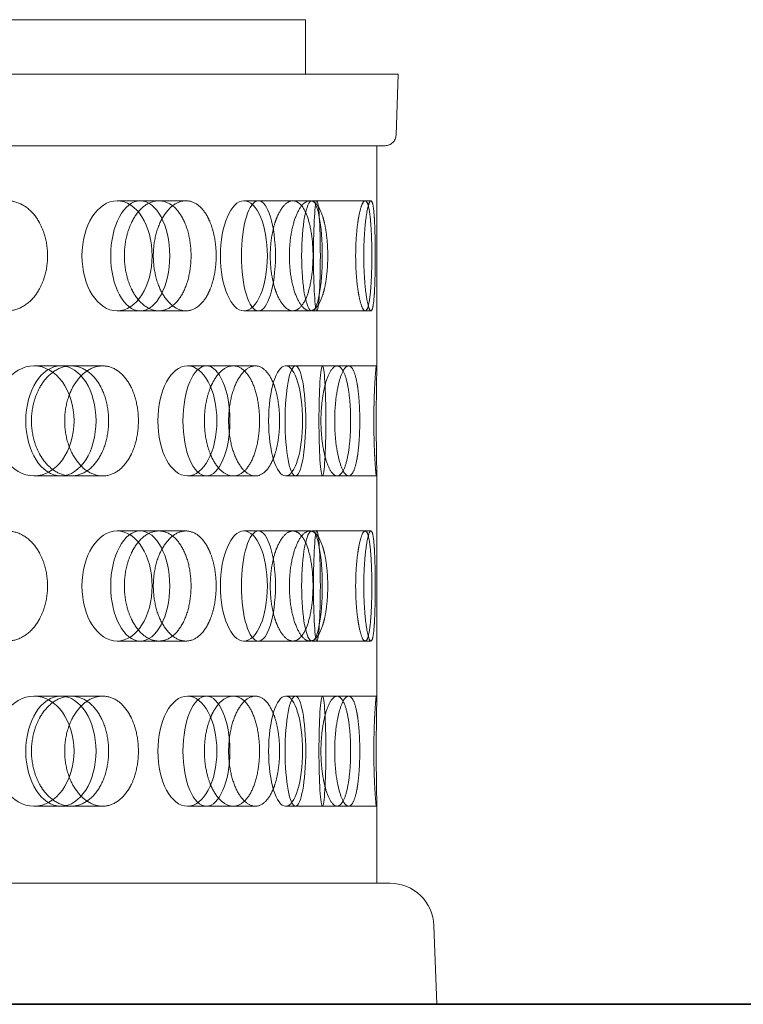
# Model space of a CAD drawing. Units: millimetres. Extents: x 5196 to 9794, y 11535 to 14892.
# Drawn here: x 6965 to 7031, y 12604 to 12693 of the extents above; entities that cross this region are included whole.
import ezdxf

# ---------------------------------------------------------------- set-up
doc = ezdxf.new("R2010")
doc.units = ezdxf.units.MM
doc.header["$LTSCALE"] = 44
doc.linetypes.add('DASHED', pattern=[0.2068, 0.1655, -0.0413])
doc.layers.add('Hidden (ISO)', color=1, linetype='DASHED', lineweight=18, true_color=0xff0000)
doc.layers.add('Visible (ISO)', color=7, linetype='Continuous', lineweight=35)

msp = doc.modelspace()

# ---------------------------------------------------------------- linework, layer by layer
at = {"layer": 'Hidden (ISO)', "ltscale": 12.510329}
msp.add_line((6810.002, 12693.448), (6991.175, 12693.448), dxfattribs=at)
at = {"layer": 'Hidden (ISO)', "ltscale": 0.941822}
msp.add_line((6991.175, 12693.448), (6991.175, 12688.5), dxfattribs=at)
at = {"layer": 'Hidden (ISO)', "ltscale": 12.533181}
msp.add_line((6801.587, 12688.5), (6999.59, 12688.5), dxfattribs=at)
at = {"layer": 'Hidden (ISO)', "ltscale": 1.054263}
msp.add_line((6999.397, 12682.965), (6999.59, 12688.5), dxfattribs=at)
at = {"layer": 'Hidden (ISO)', "ltscale": 13.507848}
msp.add_line((6802.779, 12682), (6998.398, 12682), dxfattribs=at)
at = {"layer": 'Hidden (ISO)', "ltscale": 3.894934}
msp.add_line((6997.639, 12682), (6997.639, 12661.54), dxfattribs=at)
at = {"layer": 'Hidden (ISO)', "ltscale": 0.936088}
for p, q in [((6977.853, 12677), (6974.064, 12677)), ((6990.031, 12677), (6985.581, 12677)), ((6996.588, 12677), (6991.758, 12677)), ((6977.853, 12667), (6974.064, 12667)), ((6990.031, 12667), (6985.581, 12667)), ((6996.588, 12667), (6991.758, 12667)), ((6972.754, 12662), (6968.965, 12662)), ((6986.624, 12662), (6982.175, 12662)), ((6995.089, 12662), (6990.259, 12662)), ((6972.754, 12652), (6968.965, 12652)), ((6986.624, 12652), (6982.175, 12652)), ((6995.089, 12652), (6990.259, 12652)), ((6977.853, 12647), (6974.064, 12647)), ((6990.031, 12647), (6985.581, 12647)), ((6996.588, 12647), (6991.758, 12647)), ((6977.853, 12637), (6974.064, 12637)), ((6990.031, 12637), (6985.581, 12637)), ((6996.588, 12637), (6991.758, 12637)), ((6972.754, 12632), (6968.965, 12632)), ((6986.624, 12632), (6982.175, 12632)), ((6995.089, 12632), (6990.259, 12632)), ((6972.754, 12622), (6968.965, 12622)), ((6986.624, 12622), (6982.175, 12622)), ((6995.089, 12622), (6990.259, 12622))]:
    msp.add_line(p, q, dxfattribs=at)
at = {"layer": 'Hidden (ISO)', "ltscale": 0.555619}
for p, q in [((6980.318, 12677), (6977.853, 12677)), ((6980.318, 12667), (6977.853, 12667)), ((6980.318, 12647), (6977.853, 12647)), ((6980.318, 12637), (6977.853, 12637))]:
    msp.add_line(p, q, dxfattribs=at)
at = {"layer": 'Hidden (ISO)', "ltscale": 0.308884}
for p, q in [((6991.574, 12677), (6990.031, 12677)), ((6991.574, 12667), (6990.031, 12667)), ((6991.574, 12647), (6990.031, 12647)), ((6991.574, 12637), (6990.031, 12637))]:
    msp.add_line(p, q, dxfattribs=at)
at = {"layer": 'Hidden (ISO)', "ltscale": 0.100147}
for p, q in [((6997.114, 12677), (6996.588, 12677)), ((6997.114, 12667), (6996.588, 12667)), ((6997.114, 12647), (6996.588, 12647)), ((6997.114, 12637), (6996.588, 12637))]:
    msp.add_line(p, q, dxfattribs=at)
at = {"layer": 'Hidden (ISO)', "ltscale": 0.680599}
for p, q in [((6968.965, 12662), (6966.517, 12662)), ((6968.965, 12652), (6966.517, 12652)), ((6968.965, 12632), (6966.517, 12632)), ((6968.965, 12622), (6966.517, 12622))]:
    msp.add_line(p, q, dxfattribs=at)
at = {"layer": 'Hidden (ISO)', "ltscale": 0.388291}
for p, q in [((6982.175, 12662), (6980.452, 12662)), ((6982.175, 12652), (6980.452, 12652)), ((6982.175, 12632), (6980.452, 12632)), ((6982.175, 12622), (6980.452, 12622))]:
    msp.add_line(p, q, dxfattribs=at)
at = {"layer": 'Hidden (ISO)', "ltscale": 0.177895}
for p, q in [((6990.259, 12662), (6989.369, 12662)), ((6990.259, 12652), (6989.369, 12652)), ((6990.259, 12632), (6989.369, 12632)), ((6990.259, 12622), (6989.369, 12622))]:
    msp.add_line(p, q, dxfattribs=at)
at = {"layer": 'Hidden (ISO)', "ltscale": 0.481917}
for p, q in [((6997.616, 12662), (6995.089, 12662)), ((6997.616, 12652), (6995.089, 12652)), ((6997.616, 12632), (6995.089, 12632)), ((6997.616, 12622), (6995.089, 12622))]:
    msp.add_line(p, q, dxfattribs=at)
at = {"layer": 'Hidden (ISO)', "ltscale": 3.982417}
msp.add_line((6997.639, 12652.46), (6997.639, 12631.54), dxfattribs=at)
at = {"layer": 'Hidden (ISO)', "ltscale": 1.420026}
msp.add_line((6997.639, 12622.46), (6997.639, 12615), dxfattribs=at)
at = {"layer": 'Hidden (ISO)', "ltscale": 13.56916}
msp.add_line((6802.336, 12615), (6998.842, 12615), dxfattribs=at)
at = {"layer": 'Hidden (ISO)', "ltscale": 1.359948}
msp.add_line((7002.839, 12611.14), (7003.089, 12604), dxfattribs=at)
at = {"layer": 'Hidden (ISO)', "ltscale": 0.292299}
msp.add_arc((6998.398, 12683), 1, 270, 358, dxfattribs=at)
at = {"layer": 'Hidden (ISO)', "ltscale": 1.169496}
msp.add_arc((6998.842, 12611), 4, 2, 90, dxfattribs=at)
at = {"layer": 'Hidden (ISO)', "ltscale": 5.980787}
for centre, ratio in [((6974.064, 12672), 0.637424), ((6976.166, 12672), 0.535827), ((6985.581, 12672), 0.425779), ((6986.897, 12672), 0.309017), ((6991.758, 12672), 0.187381), ((6992.206, 12672), 0.062791), ((6966.517, 12657), 0.728969), ((6968.965, 12657), 0.637424), ((6980.452, 12657), 0.535827), ((6982.175, 12657), 0.425779), ((6989.369, 12657), 0.309017), ((6990.259, 12657), 0.187381), ((6992.708, 12657), 0.062791), ((6974.064, 12642), 0.637424), ((6976.166, 12642), 0.535827), ((6985.581, 12642), 0.425779), ((6986.897, 12642), 0.309017), ((6991.758, 12642), 0.187381), ((6992.206, 12642), 0.062791), ((6966.517, 12627), 0.728969), ((6968.965, 12627), 0.637424), ((6980.452, 12627), 0.535827), ((6982.175, 12627), 0.425779), ((6989.369, 12627), 0.309017), ((6990.259, 12627), 0.187381), ((6992.708, 12627), 0.062791)]:
    msp.add_ellipse(centre, major_axis=(0, -5), ratio=ratio, dxfattribs=at)
at = {"layer": 'Hidden (ISO)', "ltscale": 4.758606}
for points, knots in [([(6967.024, 12675), (6966.919, 12675.193), (6966.804, 12675.372), (6966.359, 12675.98), (6965.945, 12676.365), (6965.029, 12676.875), (6964.527, 12677), (6963.576, 12677), (6963.064, 12676.874), (6962.114, 12676.364), (6961.676, 12675.978), (6960.982, 12675.091), (6960.68, 12674.529), (6960.277, 12673.298), (6960.177, 12672.628), (6960.177, 12672), (6960.177, 12671.372), (6960.277, 12670.702), (6960.68, 12669.471), (6960.982, 12668.909), (6961.676, 12668.022), (6962.114, 12667.636), (6963.064, 12667.126), (6963.576, 12667), (6964.527, 12667), (6965.029, 12667.125), (6965.945, 12667.635), (6966.359, 12668.02), (6966.804, 12668.628), (6966.919, 12668.807), (6967.024, 12669)], [1.8149, 1.8149, 1.8149, 1.8149, 1.884387, 1.884387, 2.072779, 2.072779, 2.261171, 2.261171, 2.449875, 2.449875, 2.638579, 2.638579, 2.826966, 2.826966, 3.015352, 3.015352, 3.015352, 3.203739, 3.203739, 3.392126, 3.392126, 3.58083, 3.58083, 3.769533, 3.769533, 3.957926, 3.957926, 4.146318, 4.146318, 4.215804, 4.215804, 4.215804, 4.215804]), ([(6975.367, 12675), (6975.459, 12675.193), (6975.558, 12675.372), (6975.944, 12675.98), (6976.298, 12676.365), (6977.062, 12676.875), (6977.473, 12677), (6978.234, 12677), (6978.634, 12676.874), (6979.362, 12676.364), (6979.689, 12675.978), (6980.201, 12675.091), (6980.421, 12674.529), (6980.711, 12673.298), (6980.782, 12672.628), (6980.782, 12672), (6980.782, 12671.372), (6980.711, 12670.702), (6980.421, 12669.471), (6980.201, 12668.909), (6979.689, 12668.022), (6979.362, 12667.636), (6978.634, 12667.126), (6978.234, 12667), (6977.473, 12667), (6977.062, 12667.125), (6976.298, 12667.635), (6975.944, 12668.02), (6975.558, 12668.628), (6975.459, 12668.807), (6975.367, 12669)], [1.8149, 1.8149, 1.8149, 1.8149, 1.884387, 1.884387, 2.072779, 2.072779, 2.261171, 2.261171, 2.449875, 2.449875, 2.638579, 2.638579, 2.826966, 2.826966, 3.015352, 3.015352, 3.015352, 3.203739, 3.203739, 3.392126, 3.392126, 3.58083, 3.58083, 3.769533, 3.769533, 3.957926, 3.957926, 4.146318, 4.146318, 4.215804, 4.215804, 4.215804, 4.215804]), ([(6982.531, 12675), (6982.453, 12675.193), (6982.369, 12675.372), (6982.041, 12675.98), (6981.735, 12676.365), (6981.052, 12676.875), (6980.676, 12677), (6979.959, 12677), (6979.571, 12676.874), (6978.847, 12676.364), (6978.512, 12675.978), (6977.978, 12675.091), (6977.744, 12674.529), (6977.432, 12673.298), (6977.355, 12672.628), (6977.355, 12672), (6977.355, 12671.372), (6977.432, 12670.702), (6977.744, 12669.471), (6977.978, 12668.909), (6978.512, 12668.022), (6978.847, 12667.636), (6979.571, 12667.126), (6979.959, 12667), (6980.676, 12667), (6981.052, 12667.125), (6981.735, 12667.635), (6982.041, 12668.02), (6982.369, 12668.628), (6982.453, 12668.807), (6982.531, 12669)], [1.8149, 1.8149, 1.8149, 1.8149, 1.884387, 1.884387, 2.072779, 2.072779, 2.261171, 2.261171, 2.449875, 2.449875, 2.638579, 2.638579, 2.826966, 2.826966, 3.015352, 3.015352, 3.015352, 3.203739, 3.203739, 3.392126, 3.392126, 3.58083, 3.58083, 3.769533, 3.769533, 3.957926, 3.957926, 4.146318, 4.146318, 4.215804, 4.215804, 4.215804, 4.215804]), ([(6988.402, 12675), (6988.464, 12675.193), (6988.53, 12675.372), (6988.786, 12675.98), (6989.02, 12676.365), (6989.521, 12676.875), (6989.787, 12677), (6990.275, 12677), (6990.529, 12676.874), (6990.985, 12676.364), (6991.188, 12675.978), (6991.503, 12675.091), (6991.637, 12674.529), (6991.813, 12673.298), (6991.856, 12672.628), (6991.856, 12672), (6991.856, 12671.372), (6991.813, 12670.702), (6991.637, 12669.471), (6991.503, 12668.909), (6991.188, 12668.022), (6990.985, 12667.636), (6990.529, 12667.126), (6990.275, 12667), (6989.787, 12667), (6989.521, 12667.125), (6989.02, 12667.635), (6988.786, 12668.02), (6988.53, 12668.628), (6988.464, 12668.807), (6988.402, 12669)], [1.8149, 1.8149, 1.8149, 1.8149, 1.884387, 1.884387, 2.072779, 2.072779, 2.261171, 2.261171, 2.449875, 2.449875, 2.638579, 2.638579, 2.826966, 2.826966, 3.015352, 3.015352, 3.015352, 3.203739, 3.203739, 3.392126, 3.392126, 3.58083, 3.58083, 3.769533, 3.769533, 3.957926, 3.957926, 4.146318, 4.146318, 4.215804, 4.215804, 4.215804, 4.215804]), ([(6992.889, 12675), (6992.844, 12675.193), (6992.795, 12675.372), (6992.605, 12675.98), (6992.425, 12676.365), (6992.019, 12676.875), (6991.793, 12677), (6991.355, 12677), (6991.116, 12676.874), (6990.663, 12676.364), (6990.451, 12675.978), (6990.111, 12675.091), (6989.961, 12674.529), (6989.76, 12673.298), (6989.71, 12672.628), (6989.71, 12672), (6989.71, 12671.372), (6989.76, 12670.702), (6989.961, 12669.471), (6990.111, 12668.909), (6990.451, 12668.022), (6990.663, 12667.636), (6991.116, 12667.126), (6991.355, 12667), (6991.793, 12667), (6992.019, 12667.125), (6992.425, 12667.635), (6992.605, 12668.02), (6992.795, 12668.628), (6992.844, 12668.807), (6992.889, 12669)], [1.8149, 1.8149, 1.8149, 1.8149, 1.884387, 1.884387, 2.072779, 2.072779, 2.261171, 2.261171, 2.449875, 2.449875, 2.638579, 2.638579, 2.826966, 2.826966, 3.015352, 3.015352, 3.015352, 3.203739, 3.203739, 3.392126, 3.392126, 3.58083, 3.58083, 3.769533, 3.769533, 3.957926, 3.957926, 4.146318, 4.146318, 4.215804, 4.215804, 4.215804, 4.215804]), ([(6995.92, 12675), (6995.947, 12675.193), (6995.976, 12675.372), (6996.087, 12675.98), (6996.186, 12676.365), (6996.391, 12676.875), (6996.496, 12677), (6996.68, 12677), (6996.772, 12676.874), (6996.929, 12676.364), (6996.995, 12675.978), (6997.093, 12675.091), (6997.133, 12674.529), (6997.183, 12673.298), (6997.195, 12672.628), (6997.195, 12672), (6997.195, 12671.372), (6997.183, 12670.702), (6997.133, 12669.471), (6997.093, 12668.909), (6996.995, 12668.022), (6996.929, 12667.636), (6996.772, 12667.126), (6996.68, 12667), (6996.496, 12667), (6996.391, 12667.125), (6996.186, 12667.635), (6996.087, 12668.02), (6995.976, 12668.628), (6995.947, 12668.807), (6995.92, 12669)], [1.8149, 1.8149, 1.8149, 1.8149, 1.884387, 1.884387, 2.072779, 2.072779, 2.261171, 2.261171, 2.449875, 2.449875, 2.638579, 2.638579, 2.826966, 2.826966, 3.015352, 3.015352, 3.015352, 3.203739, 3.203739, 3.392126, 3.392126, 3.58083, 3.58083, 3.769533, 3.769533, 3.957926, 3.957926, 4.146318, 4.146318, 4.215804, 4.215804, 4.215804, 4.215804]), ([(6997.447, 12675), (6997.438, 12675.193), (6997.428, 12675.372), (6997.387, 12675.98), (6997.346, 12676.365), (6997.242, 12676.875), (6997.179, 12677), (6997.048, 12677), (6996.972, 12676.874), (6996.819, 12676.364), (6996.744, 12675.978), (6996.619, 12675.091), (6996.562, 12674.529), (6996.484, 12673.298), (6996.465, 12672.628), (6996.465, 12672), (6996.465, 12671.372), (6996.484, 12670.702), (6996.562, 12669.471), (6996.619, 12668.909), (6996.744, 12668.022), (6996.819, 12667.636), (6996.972, 12667.126), (6997.048, 12667), (6997.179, 12667), (6997.242, 12667.125), (6997.346, 12667.635), (6997.387, 12668.02), (6997.428, 12668.628), (6997.438, 12668.807), (6997.447, 12669)], [1.8149, 1.8149, 1.8149, 1.8149, 1.884387, 1.884387, 2.072779, 2.072779, 2.261171, 2.261171, 2.449875, 2.449875, 2.638579, 2.638579, 2.826966, 2.826966, 3.015352, 3.015352, 3.015352, 3.203739, 3.203739, 3.392126, 3.392126, 3.58083, 3.58083, 3.769533, 3.769533, 3.957926, 3.957926, 4.146318, 4.146318, 4.215804, 4.215804, 4.215804, 4.215804]), ([(6967.024, 12654), (6967.129, 12653.807), (6967.243, 12653.628), (6967.684, 12653.02), (6968.09, 12652.635), (6968.97, 12652.125), (6969.444, 12652), (6970.324, 12652), (6970.789, 12652.126), (6971.635, 12652.636), (6972.017, 12653.022), (6972.617, 12653.909), (6972.874, 12654.471), (6973.215, 12655.702), (6973.298, 12656.372), (6973.298, 12657.628), (6973.215, 12658.298), (6972.874, 12659.529), (6972.617, 12660.091), (6972.017, 12660.978), (6971.635, 12661.364), (6970.789, 12661.874), (6970.324, 12662), (6969.444, 12662), (6968.97, 12661.875), (6968.09, 12661.365), (6967.684, 12660.98), (6967.243, 12660.372), (6967.129, 12660.193), (6967.024, 12660)], [0.307224, 0.307224, 0.307224, 0.307224, 0.376711, 0.376711, 0.565103, 0.565103, 0.753495, 0.753495, 0.942199, 0.942199, 1.130903, 1.130903, 1.319289, 1.319289, 1.507676, 1.507676, 1.696063, 1.696063, 1.884449, 1.884449, 2.073153, 2.073153, 2.261857, 2.261857, 2.45025, 2.45025, 2.638642, 2.638642, 2.708128, 2.708128, 2.708128, 2.708128]), ([(6975.367, 12654), (6975.275, 12653.807), (6975.175, 12653.628), (6974.785, 12653.02), (6974.422, 12652.635), (6973.616, 12652.125), (6973.174, 12652), (6972.333, 12652), (6971.88, 12652.126), (6971.036, 12652.636), (6970.647, 12653.022), (6970.028, 12653.909), (6969.757, 12654.471), (6969.397, 12655.702), (6969.308, 12656.372), (6969.308, 12657.628), (6969.397, 12658.298), (6969.757, 12659.529), (6970.028, 12660.091), (6970.647, 12660.978), (6971.036, 12661.364), (6971.88, 12661.874), (6972.333, 12662), (6973.174, 12662), (6973.616, 12661.875), (6974.422, 12661.365), (6974.785, 12660.98), (6975.175, 12660.372), (6975.275, 12660.193), (6975.367, 12660)], [0.307224, 0.307224, 0.307224, 0.307224, 0.376711, 0.376711, 0.565103, 0.565103, 0.753495, 0.753495, 0.942199, 0.942199, 1.130903, 1.130903, 1.319289, 1.319289, 1.507676, 1.507676, 1.696063, 1.696063, 1.884449, 1.884449, 2.073153, 2.073153, 2.261857, 2.261857, 2.45025, 2.45025, 2.638642, 2.638642, 2.708128, 2.708128, 2.708128, 2.708128]), ([(6982.531, 12654), (6982.608, 12653.807), (6982.692, 12653.628), (6983.015, 12653.02), (6983.311, 12652.635), (6983.949, 12652.125), (6984.29, 12652), (6984.919, 12652), (6985.249, 12652.126), (6985.846, 12652.636), (6986.113, 12653.022), (6986.53, 12653.909), (6986.708, 12654.471), (6986.943, 12655.702), (6987, 12656.372), (6987, 12657.628), (6986.943, 12658.298), (6986.708, 12659.529), (6986.53, 12660.091), (6986.113, 12660.978), (6985.846, 12661.364), (6985.249, 12661.874), (6984.919, 12662), (6984.29, 12662), (6983.949, 12661.875), (6983.311, 12661.365), (6983.015, 12660.98), (6982.692, 12660.372), (6982.608, 12660.193), (6982.531, 12660)], [0.307224, 0.307224, 0.307224, 0.307224, 0.376711, 0.376711, 0.565103, 0.565103, 0.753495, 0.753495, 0.942199, 0.942199, 1.130903, 1.130903, 1.319289, 1.319289, 1.507676, 1.507676, 1.696063, 1.696063, 1.884449, 1.884449, 2.073153, 2.073153, 2.261857, 2.261857, 2.45025, 2.45025, 2.638642, 2.638642, 2.708128, 2.708128, 2.708128, 2.708128]), ([(6988.402, 12654), (6988.341, 12653.807), (6988.274, 12653.628), (6988.012, 12653.02), (6987.767, 12652.635), (6987.219, 12652.125), (6986.915, 12652), (6986.333, 12652), (6986.017, 12652.126), (6985.424, 12652.636), (6985.148, 12653.022), (6984.708, 12653.909), (6984.514, 12654.471), (6984.256, 12655.702), (6984.192, 12656.372), (6984.192, 12657.628), (6984.256, 12658.298), (6984.514, 12659.529), (6984.708, 12660.091), (6985.148, 12660.978), (6985.424, 12661.364), (6986.017, 12661.874), (6986.333, 12662), (6986.915, 12662), (6987.219, 12661.875), (6987.767, 12661.365), (6988.012, 12660.98), (6988.274, 12660.372), (6988.341, 12660.193), (6988.402, 12660)], [0.307224, 0.307224, 0.307224, 0.307224, 0.376711, 0.376711, 0.565103, 0.565103, 0.753495, 0.753495, 0.942199, 0.942199, 1.130903, 1.130903, 1.319289, 1.319289, 1.507676, 1.507676, 1.696063, 1.696063, 1.884449, 1.884449, 2.073153, 2.073153, 2.261857, 2.261857, 2.45025, 2.45025, 2.638642, 2.638642, 2.708128, 2.708128, 2.708128, 2.708128]), ([(6992.889, 12654), (6992.933, 12653.807), (6992.981, 12653.628), (6993.166, 12653.02), (6993.335, 12652.635), (6993.69, 12652.125), (6993.877, 12652), (6994.216, 12652), (6994.39, 12652.126), (6994.699, 12652.636), (6994.835, 12653.022), (6995.043, 12653.909), (6995.13, 12654.471), (6995.245, 12655.702), (6995.272, 12656.372), (6995.272, 12657.628), (6995.245, 12658.298), (6995.13, 12659.529), (6995.043, 12660.091), (6994.835, 12660.978), (6994.699, 12661.364), (6994.39, 12661.874), (6994.216, 12662), (6993.877, 12662), (6993.69, 12661.875), (6993.335, 12661.365), (6993.166, 12660.98), (6992.981, 12660.372), (6992.933, 12660.193), (6992.889, 12660)], [0.307224, 0.307224, 0.307224, 0.307224, 0.376711, 0.376711, 0.565103, 0.565103, 0.753495, 0.753495, 0.942199, 0.942199, 1.130903, 1.130903, 1.319289, 1.319289, 1.507676, 1.507676, 1.696063, 1.696063, 1.884449, 1.884449, 2.073153, 2.073153, 2.261857, 2.261857, 2.45025, 2.45025, 2.638642, 2.638642, 2.708128, 2.708128, 2.708128, 2.708128]), ([(6995.92, 12654), (6995.893, 12653.807), (6995.863, 12653.628), (6995.746, 12653.02), (6995.635, 12652.635), (6995.378, 12652.125), (6995.232, 12652), (6994.946, 12652), (6994.787, 12652.126), (6994.482, 12652.636), (6994.337, 12653.022), (6994.102, 12653.909), (6993.998, 12654.471), (6993.858, 12655.702), (6993.822, 12656.372), (6993.822, 12657.628), (6993.858, 12658.298), (6993.998, 12659.529), (6994.102, 12660.091), (6994.337, 12660.978), (6994.482, 12661.364), (6994.787, 12661.874), (6994.946, 12662), (6995.232, 12662), (6995.378, 12661.875), (6995.635, 12661.365), (6995.746, 12660.98), (6995.863, 12660.372), (6995.893, 12660.193), (6995.92, 12660)], [0.307224, 0.307224, 0.307224, 0.307224, 0.376711, 0.376711, 0.565103, 0.565103, 0.753495, 0.753495, 0.942199, 0.942199, 1.130903, 1.130903, 1.319289, 1.319289, 1.507676, 1.507676, 1.696063, 1.696063, 1.884449, 1.884449, 2.073153, 2.073153, 2.261857, 2.261857, 2.45025, 2.45025, 2.638642, 2.638642, 2.708128, 2.708128, 2.708128, 2.708128]), ([(6997.447, 12654), (6997.456, 12653.807), (6997.466, 12653.628), (6997.501, 12653.02), (6997.53, 12652.635), (6997.581, 12652.125), (6997.602, 12652), (6997.63, 12652), (6997.637, 12652.126), (6997.64, 12652.636), (6997.634, 12653.022), (6997.621, 12653.909), (6997.612, 12654.471), (6997.599, 12655.702), (6997.595, 12656.372), (6997.595, 12657.628), (6997.599, 12658.298), (6997.612, 12659.529), (6997.621, 12660.091), (6997.634, 12660.978), (6997.64, 12661.364), (6997.637, 12661.874), (6997.63, 12662), (6997.602, 12662), (6997.581, 12661.875), (6997.53, 12661.365), (6997.501, 12660.98), (6997.466, 12660.372), (6997.456, 12660.193), (6997.447, 12660)], [0.307224, 0.307224, 0.307224, 0.307224, 0.376711, 0.376711, 0.565103, 0.565103, 0.753495, 0.753495, 0.942199, 0.942199, 1.130903, 1.130903, 1.319289, 1.319289, 1.507676, 1.507676, 1.696063, 1.696063, 1.884449, 1.884449, 2.073153, 2.073153, 2.261857, 2.261857, 2.45025, 2.45025, 2.638642, 2.638642, 2.708128, 2.708128, 2.708128, 2.708128]), ([(6967.024, 12645), (6966.919, 12645.193), (6966.804, 12645.372), (6966.359, 12645.98), (6965.945, 12646.365), (6965.029, 12646.875), (6964.527, 12647), (6963.576, 12647), (6963.064, 12646.874), (6962.114, 12646.364), (6961.676, 12645.978), (6960.982, 12645.091), (6960.68, 12644.529), (6960.277, 12643.298), (6960.177, 12642.628), (6960.177, 12642), (6960.177, 12641.372), (6960.277, 12640.702), (6960.68, 12639.471), (6960.982, 12638.909), (6961.676, 12638.022), (6962.114, 12637.636), (6963.064, 12637.126), (6963.576, 12637), (6964.527, 12637), (6965.029, 12637.125), (6965.945, 12637.635), (6966.359, 12638.02), (6966.804, 12638.628), (6966.919, 12638.807), (6967.024, 12639)], [1.8149, 1.8149, 1.8149, 1.8149, 1.884387, 1.884387, 2.072779, 2.072779, 2.261171, 2.261171, 2.449875, 2.449875, 2.638579, 2.638579, 2.826966, 2.826966, 3.015352, 3.015352, 3.015352, 3.203739, 3.203739, 3.392126, 3.392126, 3.58083, 3.58083, 3.769533, 3.769533, 3.957926, 3.957926, 4.146318, 4.146318, 4.215804, 4.215804, 4.215804, 4.215804]), ([(6975.367, 12645), (6975.459, 12645.193), (6975.558, 12645.372), (6975.944, 12645.98), (6976.298, 12646.365), (6977.062, 12646.875), (6977.473, 12647), (6978.234, 12647), (6978.634, 12646.874), (6979.362, 12646.364), (6979.689, 12645.978), (6980.201, 12645.091), (6980.421, 12644.529), (6980.711, 12643.298), (6980.782, 12642.628), (6980.782, 12642), (6980.782, 12641.372), (6980.711, 12640.702), (6980.421, 12639.471), (6980.201, 12638.909), (6979.689, 12638.022), (6979.362, 12637.636), (6978.634, 12637.126), (6978.234, 12637), (6977.473, 12637), (6977.062, 12637.125), (6976.298, 12637.635), (6975.944, 12638.02), (6975.558, 12638.628), (6975.459, 12638.807), (6975.367, 12639)], [1.8149, 1.8149, 1.8149, 1.8149, 1.884387, 1.884387, 2.072779, 2.072779, 2.261171, 2.261171, 2.449875, 2.449875, 2.638579, 2.638579, 2.826966, 2.826966, 3.015352, 3.015352, 3.015352, 3.203739, 3.203739, 3.392126, 3.392126, 3.58083, 3.58083, 3.769533, 3.769533, 3.957926, 3.957926, 4.146318, 4.146318, 4.215804, 4.215804, 4.215804, 4.215804]), ([(6982.531, 12645), (6982.453, 12645.193), (6982.369, 12645.372), (6982.041, 12645.98), (6981.735, 12646.365), (6981.052, 12646.875), (6980.676, 12647), (6979.959, 12647), (6979.571, 12646.874), (6978.847, 12646.364), (6978.512, 12645.978), (6977.978, 12645.091), (6977.744, 12644.529), (6977.432, 12643.298), (6977.355, 12642.628), (6977.355, 12642), (6977.355, 12641.372), (6977.432, 12640.702), (6977.744, 12639.471), (6977.978, 12638.909), (6978.512, 12638.022), (6978.847, 12637.636), (6979.571, 12637.126), (6979.959, 12637), (6980.676, 12637), (6981.052, 12637.125), (6981.735, 12637.635), (6982.041, 12638.02), (6982.369, 12638.628), (6982.453, 12638.807), (6982.531, 12639)], [1.8149, 1.8149, 1.8149, 1.8149, 1.884387, 1.884387, 2.072779, 2.072779, 2.261171, 2.261171, 2.449875, 2.449875, 2.638579, 2.638579, 2.826966, 2.826966, 3.015352, 3.015352, 3.015352, 3.203739, 3.203739, 3.392126, 3.392126, 3.58083, 3.58083, 3.769533, 3.769533, 3.957926, 3.957926, 4.146318, 4.146318, 4.215804, 4.215804, 4.215804, 4.215804]), ([(6988.402, 12645), (6988.464, 12645.193), (6988.53, 12645.372), (6988.786, 12645.98), (6989.02, 12646.365), (6989.521, 12646.875), (6989.787, 12647), (6990.275, 12647), (6990.529, 12646.874), (6990.985, 12646.364), (6991.188, 12645.978), (6991.503, 12645.091), (6991.637, 12644.529), (6991.813, 12643.298), (6991.856, 12642.628), (6991.856, 12642), (6991.856, 12641.372), (6991.813, 12640.702), (6991.637, 12639.471), (6991.503, 12638.909), (6991.188, 12638.022), (6990.985, 12637.636), (6990.529, 12637.126), (6990.275, 12637), (6989.787, 12637), (6989.521, 12637.125), (6989.02, 12637.635), (6988.786, 12638.02), (6988.53, 12638.628), (6988.464, 12638.807), (6988.402, 12639)], [1.8149, 1.8149, 1.8149, 1.8149, 1.884387, 1.884387, 2.072779, 2.072779, 2.261171, 2.261171, 2.449875, 2.449875, 2.638579, 2.638579, 2.826966, 2.826966, 3.015352, 3.015352, 3.015352, 3.203739, 3.203739, 3.392126, 3.392126, 3.58083, 3.58083, 3.769533, 3.769533, 3.957926, 3.957926, 4.146318, 4.146318, 4.215804, 4.215804, 4.215804, 4.215804]), ([(6992.889, 12645), (6992.844, 12645.193), (6992.795, 12645.372), (6992.605, 12645.98), (6992.425, 12646.365), (6992.019, 12646.875), (6991.793, 12647), (6991.355, 12647), (6991.116, 12646.874), (6990.663, 12646.364), (6990.451, 12645.978), (6990.111, 12645.091), (6989.961, 12644.529), (6989.76, 12643.298), (6989.71, 12642.628), (6989.71, 12642), (6989.71, 12641.372), (6989.76, 12640.702), (6989.961, 12639.471), (6990.111, 12638.909), (6990.451, 12638.022), (6990.663, 12637.636), (6991.116, 12637.126), (6991.355, 12637), (6991.793, 12637), (6992.019, 12637.125), (6992.425, 12637.635), (6992.605, 12638.02), (6992.795, 12638.628), (6992.844, 12638.807), (6992.889, 12639)], [1.8149, 1.8149, 1.8149, 1.8149, 1.884387, 1.884387, 2.072779, 2.072779, 2.261171, 2.261171, 2.449875, 2.449875, 2.638579, 2.638579, 2.826966, 2.826966, 3.015352, 3.015352, 3.015352, 3.203739, 3.203739, 3.392126, 3.392126, 3.58083, 3.58083, 3.769533, 3.769533, 3.957926, 3.957926, 4.146318, 4.146318, 4.215804, 4.215804, 4.215804, 4.215804]), ([(6995.92, 12645), (6995.947, 12645.193), (6995.976, 12645.372), (6996.087, 12645.98), (6996.186, 12646.365), (6996.391, 12646.875), (6996.496, 12647), (6996.68, 12647), (6996.772, 12646.874), (6996.929, 12646.364), (6996.995, 12645.978), (6997.093, 12645.091), (6997.133, 12644.529), (6997.183, 12643.298), (6997.195, 12642.628), (6997.195, 12642), (6997.195, 12641.372), (6997.183, 12640.702), (6997.133, 12639.471), (6997.093, 12638.909), (6996.995, 12638.022), (6996.929, 12637.636), (6996.772, 12637.126), (6996.68, 12637), (6996.496, 12637), (6996.391, 12637.125), (6996.186, 12637.635), (6996.087, 12638.02), (6995.976, 12638.628), (6995.947, 12638.807), (6995.92, 12639)], [1.8149, 1.8149, 1.8149, 1.8149, 1.884387, 1.884387, 2.072779, 2.072779, 2.261171, 2.261171, 2.449875, 2.449875, 2.638579, 2.638579, 2.826966, 2.826966, 3.015352, 3.015352, 3.015352, 3.203739, 3.203739, 3.392126, 3.392126, 3.58083, 3.58083, 3.769533, 3.769533, 3.957926, 3.957926, 4.146318, 4.146318, 4.215804, 4.215804, 4.215804, 4.215804]), ([(6997.447, 12645), (6997.438, 12645.193), (6997.428, 12645.372), (6997.387, 12645.98), (6997.346, 12646.365), (6997.242, 12646.875), (6997.179, 12647), (6997.048, 12647), (6996.972, 12646.874), (6996.819, 12646.364), (6996.744, 12645.978), (6996.619, 12645.091), (6996.562, 12644.529), (6996.484, 12643.298), (6996.465, 12642.628), (6996.465, 12642), (6996.465, 12641.372), (6996.484, 12640.702), (6996.562, 12639.471), (6996.619, 12638.909), (6996.744, 12638.022), (6996.819, 12637.636), (6996.972, 12637.126), (6997.048, 12637), (6997.179, 12637), (6997.242, 12637.125), (6997.346, 12637.635), (6997.387, 12638.02), (6997.428, 12638.628), (6997.438, 12638.807), (6997.447, 12639)], [1.8149, 1.8149, 1.8149, 1.8149, 1.884387, 1.884387, 2.072779, 2.072779, 2.261171, 2.261171, 2.449875, 2.449875, 2.638579, 2.638579, 2.826966, 2.826966, 3.015352, 3.015352, 3.015352, 3.203739, 3.203739, 3.392126, 3.392126, 3.58083, 3.58083, 3.769533, 3.769533, 3.957926, 3.957926, 4.146318, 4.146318, 4.215804, 4.215804, 4.215804, 4.215804]), ([(6967.024, 12624), (6967.129, 12623.807), (6967.243, 12623.628), (6967.684, 12623.02), (6968.09, 12622.635), (6968.97, 12622.125), (6969.444, 12622), (6970.324, 12622), (6970.789, 12622.126), (6971.635, 12622.636), (6972.017, 12623.022), (6972.617, 12623.909), (6972.874, 12624.471), (6973.215, 12625.702), (6973.298, 12626.372), (6973.298, 12627.628), (6973.215, 12628.298), (6972.874, 12629.529), (6972.617, 12630.091), (6972.017, 12630.978), (6971.635, 12631.364), (6970.789, 12631.874), (6970.324, 12632), (6969.444, 12632), (6968.97, 12631.875), (6968.09, 12631.365), (6967.684, 12630.98), (6967.243, 12630.372), (6967.129, 12630.193), (6967.024, 12630)], [0.307224, 0.307224, 0.307224, 0.307224, 0.376711, 0.376711, 0.565103, 0.565103, 0.753495, 0.753495, 0.942199, 0.942199, 1.130903, 1.130903, 1.319289, 1.319289, 1.507676, 1.507676, 1.696063, 1.696063, 1.884449, 1.884449, 2.073153, 2.073153, 2.261857, 2.261857, 2.45025, 2.45025, 2.638642, 2.638642, 2.708128, 2.708128, 2.708128, 2.708128]), ([(6975.367, 12624), (6975.275, 12623.807), (6975.175, 12623.628), (6974.785, 12623.02), (6974.422, 12622.635), (6973.616, 12622.125), (6973.174, 12622), (6972.333, 12622), (6971.88, 12622.126), (6971.036, 12622.636), (6970.647, 12623.022), (6970.028, 12623.909), (6969.757, 12624.471), (6969.397, 12625.702), (6969.308, 12626.372), (6969.308, 12627.628), (6969.397, 12628.298), (6969.757, 12629.529), (6970.028, 12630.091), (6970.647, 12630.978), (6971.036, 12631.364), (6971.88, 12631.874), (6972.333, 12632), (6973.174, 12632), (6973.616, 12631.875), (6974.422, 12631.365), (6974.785, 12630.98), (6975.175, 12630.372), (6975.275, 12630.193), (6975.367, 12630)], [0.307224, 0.307224, 0.307224, 0.307224, 0.376711, 0.376711, 0.565103, 0.565103, 0.753495, 0.753495, 0.942199, 0.942199, 1.130903, 1.130903, 1.319289, 1.319289, 1.507676, 1.507676, 1.696063, 1.696063, 1.884449, 1.884449, 2.073153, 2.073153, 2.261857, 2.261857, 2.45025, 2.45025, 2.638642, 2.638642, 2.708128, 2.708128, 2.708128, 2.708128]), ([(6982.531, 12624), (6982.608, 12623.807), (6982.692, 12623.628), (6983.015, 12623.02), (6983.311, 12622.635), (6983.949, 12622.125), (6984.29, 12622), (6984.919, 12622), (6985.249, 12622.126), (6985.846, 12622.636), (6986.113, 12623.022), (6986.53, 12623.909), (6986.708, 12624.471), (6986.943, 12625.702), (6987, 12626.372), (6987, 12627.628), (6986.943, 12628.298), (6986.708, 12629.529), (6986.53, 12630.091), (6986.113, 12630.978), (6985.846, 12631.364), (6985.249, 12631.874), (6984.919, 12632), (6984.29, 12632), (6983.949, 12631.875), (6983.311, 12631.365), (6983.015, 12630.98), (6982.692, 12630.372), (6982.608, 12630.193), (6982.531, 12630)], [0.307224, 0.307224, 0.307224, 0.307224, 0.376711, 0.376711, 0.565103, 0.565103, 0.753495, 0.753495, 0.942199, 0.942199, 1.130903, 1.130903, 1.319289, 1.319289, 1.507676, 1.507676, 1.696063, 1.696063, 1.884449, 1.884449, 2.073153, 2.073153, 2.261857, 2.261857, 2.45025, 2.45025, 2.638642, 2.638642, 2.708128, 2.708128, 2.708128, 2.708128]), ([(6988.402, 12624), (6988.341, 12623.807), (6988.274, 12623.628), (6988.012, 12623.02), (6987.767, 12622.635), (6987.219, 12622.125), (6986.915, 12622), (6986.333, 12622), (6986.017, 12622.126), (6985.424, 12622.636), (6985.148, 12623.022), (6984.708, 12623.909), (6984.514, 12624.471), (6984.256, 12625.702), (6984.192, 12626.372), (6984.192, 12627.628), (6984.256, 12628.298), (6984.514, 12629.529), (6984.708, 12630.091), (6985.148, 12630.978), (6985.424, 12631.364), (6986.017, 12631.874), (6986.333, 12632), (6986.915, 12632), (6987.219, 12631.875), (6987.767, 12631.365), (6988.012, 12630.98), (6988.274, 12630.372), (6988.341, 12630.193), (6988.402, 12630)], [0.307224, 0.307224, 0.307224, 0.307224, 0.376711, 0.376711, 0.565103, 0.565103, 0.753495, 0.753495, 0.942199, 0.942199, 1.130903, 1.130903, 1.319289, 1.319289, 1.507676, 1.507676, 1.696063, 1.696063, 1.884449, 1.884449, 2.073153, 2.073153, 2.261857, 2.261857, 2.45025, 2.45025, 2.638642, 2.638642, 2.708128, 2.708128, 2.708128, 2.708128]), ([(6992.889, 12624), (6992.933, 12623.807), (6992.981, 12623.628), (6993.166, 12623.02), (6993.335, 12622.635), (6993.69, 12622.125), (6993.877, 12622), (6994.216, 12622), (6994.39, 12622.126), (6994.699, 12622.636), (6994.835, 12623.022), (6995.043, 12623.909), (6995.13, 12624.471), (6995.245, 12625.702), (6995.272, 12626.372), (6995.272, 12627.628), (6995.245, 12628.298), (6995.13, 12629.529), (6995.043, 12630.091), (6994.835, 12630.978), (6994.699, 12631.364), (6994.39, 12631.874), (6994.216, 12632), (6993.877, 12632), (6993.69, 12631.875), (6993.335, 12631.365), (6993.166, 12630.98), (6992.981, 12630.372), (6992.933, 12630.193), (6992.889, 12630)], [0.307224, 0.307224, 0.307224, 0.307224, 0.376711, 0.376711, 0.565103, 0.565103, 0.753495, 0.753495, 0.942199, 0.942199, 1.130903, 1.130903, 1.319289, 1.319289, 1.507676, 1.507676, 1.696063, 1.696063, 1.884449, 1.884449, 2.073153, 2.073153, 2.261857, 2.261857, 2.45025, 2.45025, 2.638642, 2.638642, 2.708128, 2.708128, 2.708128, 2.708128]), ([(6995.92, 12624), (6995.893, 12623.807), (6995.863, 12623.628), (6995.746, 12623.02), (6995.635, 12622.635), (6995.378, 12622.125), (6995.232, 12622), (6994.946, 12622), (6994.787, 12622.126), (6994.482, 12622.636), (6994.337, 12623.022), (6994.102, 12623.909), (6993.998, 12624.471), (6993.858, 12625.702), (6993.822, 12626.372), (6993.822, 12627.628), (6993.858, 12628.298), (6993.998, 12629.529), (6994.102, 12630.091), (6994.337, 12630.978), (6994.482, 12631.364), (6994.787, 12631.874), (6994.946, 12632), (6995.232, 12632), (6995.378, 12631.875), (6995.635, 12631.365), (6995.746, 12630.98), (6995.863, 12630.372), (6995.893, 12630.193), (6995.92, 12630)], [0.307224, 0.307224, 0.307224, 0.307224, 0.376711, 0.376711, 0.565103, 0.565103, 0.753495, 0.753495, 0.942199, 0.942199, 1.130903, 1.130903, 1.319289, 1.319289, 1.507676, 1.507676, 1.696063, 1.696063, 1.884449, 1.884449, 2.073153, 2.073153, 2.261857, 2.261857, 2.45025, 2.45025, 2.638642, 2.638642, 2.708128, 2.708128, 2.708128, 2.708128]), ([(6997.447, 12624), (6997.456, 12623.807), (6997.466, 12623.628), (6997.501, 12623.02), (6997.53, 12622.635), (6997.581, 12622.125), (6997.602, 12622), (6997.63, 12622), (6997.637, 12622.126), (6997.64, 12622.636), (6997.634, 12623.022), (6997.621, 12623.909), (6997.612, 12624.471), (6997.599, 12625.702), (6997.595, 12626.372), (6997.595, 12627.628), (6997.599, 12628.298), (6997.612, 12629.529), (6997.621, 12630.091), (6997.634, 12630.978), (6997.64, 12631.364), (6997.637, 12631.874), (6997.63, 12632), (6997.602, 12632), (6997.581, 12631.875), (6997.53, 12631.365), (6997.501, 12630.98), (6997.466, 12630.372), (6997.456, 12630.193), (6997.447, 12630)], [0.307224, 0.307224, 0.307224, 0.307224, 0.376711, 0.376711, 0.565103, 0.565103, 0.753495, 0.753495, 0.942199, 0.942199, 1.130903, 1.130903, 1.319289, 1.319289, 1.507676, 1.507676, 1.696063, 1.696063, 1.884449, 1.884449, 2.073153, 2.073153, 2.261857, 2.261857, 2.45025, 2.45025, 2.638642, 2.638642, 2.708128, 2.708128, 2.708128, 2.708128])]:
    msp.add_open_spline(points, degree=3, knots=knots, dxfattribs=at)
at = {"layer": 'Hidden (ISO)', "ltscale": 1.224866}
for points, knots in [([(6967.024, 12669), (6967.204, 12669.329), (6967.357, 12669.698), (6967.659, 12670.702), (6967.749, 12671.372), (6967.749, 12672.628), (6967.659, 12673.298), (6967.357, 12674.302), (6967.204, 12674.671), (6967.024, 12675)], [1.200452, 1.200452, 1.200452, 1.200452, 1.3193209, 1.3193209, 1.5076761, 1.5076761, 1.6960314, 1.6960314, 1.8149003, 1.8149003, 1.8149003, 1.8149003]), ([(6975.367, 12669), (6975.209, 12669.329), (6975.074, 12669.698), (6974.807, 12670.702), (6974.726, 12671.372), (6974.726, 12672.628), (6974.807, 12673.298), (6975.074, 12674.302), (6975.209, 12674.671), (6975.367, 12675)], [1.200452, 1.200452, 1.200452, 1.200452, 1.3193209, 1.3193209, 1.5076761, 1.5076761, 1.6960314, 1.6960314, 1.8149003, 1.8149003, 1.8149003, 1.8149003]), ([(6982.531, 12669), (6982.663, 12669.329), (6982.775, 12669.698), (6982.996, 12670.702), (6983.062, 12671.372), (6983.062, 12672.628), (6982.996, 12673.298), (6982.775, 12674.302), (6982.663, 12674.671), (6982.531, 12675)], [1.200452, 1.200452, 1.200452, 1.200452, 1.3193209, 1.3193209, 1.5076761, 1.5076761, 1.6960314, 1.6960314, 1.8149003, 1.8149003, 1.8149003, 1.8149003]), ([(6988.402, 12669), (6988.297, 12669.329), (6988.206, 12669.698), (6988.026, 12670.702), (6987.972, 12671.372), (6987.972, 12672.628), (6988.026, 12673.298), (6988.206, 12674.302), (6988.297, 12674.671), (6988.402, 12675)], [1.200452, 1.200452, 1.200452, 1.200452, 1.3193209, 1.3193209, 1.5076761, 1.5076761, 1.6960314, 1.6960314, 1.8149003, 1.8149003, 1.8149003, 1.8149003]), ([(6992.889, 12669), (6992.965, 12669.329), (6993.029, 12669.698), (6993.155, 12670.702), (6993.193, 12671.372), (6993.193, 12672.628), (6993.155, 12673.298), (6993.029, 12674.302), (6992.965, 12674.671), (6992.889, 12675)], [1.200452, 1.200452, 1.200452, 1.200452, 1.3193209, 1.3193209, 1.5076761, 1.5076761, 1.6960314, 1.6960314, 1.8149003, 1.8149003, 1.8149003, 1.8149003]), ([(6995.92, 12669), (6995.873, 12669.329), (6995.833, 12669.698), (6995.752, 12670.702), (6995.727, 12671.372), (6995.727, 12672.628), (6995.752, 12673.298), (6995.833, 12674.302), (6995.873, 12674.671), (6995.92, 12675)], [1.200452, 1.200452, 1.200452, 1.200452, 1.3193209, 1.3193209, 1.5076761, 1.5076761, 1.6960314, 1.6960314, 1.8149003, 1.8149003, 1.8149003, 1.8149003]), ([(6997.447, 12669), (6997.463, 12669.329), (6997.475, 12669.698), (6997.498, 12670.702), (6997.505, 12671.372), (6997.505, 12672.628), (6997.498, 12673.298), (6997.475, 12674.302), (6997.463, 12674.671), (6997.447, 12675)], [1.200452, 1.200452, 1.200452, 1.200452, 1.3193209, 1.3193209, 1.5076761, 1.5076761, 1.6960314, 1.6960314, 1.8149003, 1.8149003, 1.8149003, 1.8149003]), ([(6967.024, 12660), (6966.844, 12659.671), (6966.689, 12659.302), (6966.384, 12658.298), (6966.291, 12657.628), (6966.291, 12657), (6966.291, 12656.372), (6966.384, 12655.702), (6966.689, 12654.698), (6966.844, 12654.329), (6967.024, 12654)], [2.7081281, 2.7081281, 2.7081281, 2.7081281, 2.826997, 2.826997, 3.0153523, 3.0153523, 3.0153523, 3.2037075, 3.2037075, 3.3225764, 3.3225764, 3.3225764, 3.3225764]), ([(6975.367, 12660), (6975.524, 12659.671), (6975.658, 12659.302), (6975.922, 12658.298), (6976, 12657.628), (6976, 12657), (6976, 12656.372), (6975.922, 12655.702), (6975.658, 12654.698), (6975.524, 12654.329), (6975.367, 12654)], [2.7081281, 2.7081281, 2.7081281, 2.7081281, 2.826997, 2.826997, 3.0153523, 3.0153523, 3.0153523, 3.2037075, 3.2037075, 3.3225764, 3.3225764, 3.3225764, 3.3225764]), ([(6982.531, 12660), (6982.398, 12659.671), (6982.284, 12659.302), (6982.059, 12658.298), (6981.99, 12657.628), (6981.99, 12657), (6981.99, 12656.372), (6982.059, 12655.702), (6982.284, 12654.698), (6982.398, 12654.329), (6982.531, 12654)], [2.7081281, 2.7081281, 2.7081281, 2.7081281, 2.826997, 2.826997, 3.0153523, 3.0153523, 3.0153523, 3.2037075, 3.2037075, 3.3225764, 3.3225764, 3.3225764, 3.3225764]), ([(6988.402, 12660), (6988.507, 12659.671), (6988.596, 12659.302), (6988.771, 12658.298), (6988.823, 12657.628), (6988.823, 12657), (6988.823, 12656.372), (6988.771, 12655.702), (6988.596, 12654.698), (6988.507, 12654.329), (6988.402, 12654)], [2.7081281, 2.7081281, 2.7081281, 2.7081281, 2.826997, 2.826997, 3.0153523, 3.0153523, 3.0153523, 3.2037075, 3.2037075, 3.3225764, 3.3225764, 3.3225764, 3.3225764]), ([(6992.889, 12660), (6992.812, 12659.671), (6992.746, 12659.302), (6992.615, 12658.298), (6992.575, 12657.628), (6992.575, 12657), (6992.575, 12656.372), (6992.615, 12655.702), (6992.746, 12654.698), (6992.812, 12654.329), (6992.889, 12654)], [2.7081281, 2.7081281, 2.7081281, 2.7081281, 2.826997, 2.826997, 3.0153523, 3.0153523, 3.0153523, 3.2037075, 3.2037075, 3.3225764, 3.3225764, 3.3225764, 3.3225764]), ([(6995.92, 12660), (6995.966, 12659.671), (6996.005, 12659.302), (6996.08, 12658.298), (6996.102, 12657.628), (6996.102, 12657), (6996.102, 12656.372), (6996.08, 12655.702), (6996.005, 12654.698), (6995.966, 12654.329), (6995.92, 12654)], [2.7081281, 2.7081281, 2.7081281, 2.7081281, 2.826997, 2.826997, 3.0153523, 3.0153523, 3.0153523, 3.2037075, 3.2037075, 3.3225764, 3.3225764, 3.3225764, 3.3225764]), ([(6997.447, 12660), (6997.432, 12659.671), (6997.417, 12659.302), (6997.389, 12658.298), (6997.379, 12657.628), (6997.379, 12657), (6997.379, 12656.372), (6997.389, 12655.702), (6997.417, 12654.698), (6997.432, 12654.329), (6997.447, 12654)], [2.7081281, 2.7081281, 2.7081281, 2.7081281, 2.826997, 2.826997, 3.0153523, 3.0153523, 3.0153523, 3.2037075, 3.2037075, 3.3225764, 3.3225764, 3.3225764, 3.3225764]), ([(6967.024, 12639), (6967.204, 12639.329), (6967.357, 12639.698), (6967.659, 12640.702), (6967.749, 12641.372), (6967.749, 12642.628), (6967.659, 12643.298), (6967.357, 12644.302), (6967.204, 12644.671), (6967.024, 12645)], [1.200452, 1.200452, 1.200452, 1.200452, 1.3193209, 1.3193209, 1.5076761, 1.5076761, 1.6960314, 1.6960314, 1.8149003, 1.8149003, 1.8149003, 1.8149003]), ([(6975.367, 12639), (6975.209, 12639.329), (6975.074, 12639.698), (6974.807, 12640.702), (6974.726, 12641.372), (6974.726, 12642.628), (6974.807, 12643.298), (6975.074, 12644.302), (6975.209, 12644.671), (6975.367, 12645)], [1.200452, 1.200452, 1.200452, 1.200452, 1.3193209, 1.3193209, 1.5076761, 1.5076761, 1.6960314, 1.6960314, 1.8149003, 1.8149003, 1.8149003, 1.8149003]), ([(6982.531, 12639), (6982.663, 12639.329), (6982.775, 12639.698), (6982.996, 12640.702), (6983.062, 12641.372), (6983.062, 12642.628), (6982.996, 12643.298), (6982.775, 12644.302), (6982.663, 12644.671), (6982.531, 12645)], [1.200452, 1.200452, 1.200452, 1.200452, 1.3193209, 1.3193209, 1.5076761, 1.5076761, 1.6960314, 1.6960314, 1.8149003, 1.8149003, 1.8149003, 1.8149003]), ([(6988.402, 12639), (6988.297, 12639.329), (6988.206, 12639.698), (6988.026, 12640.702), (6987.972, 12641.372), (6987.972, 12642.628), (6988.026, 12643.298), (6988.206, 12644.302), (6988.297, 12644.671), (6988.402, 12645)], [1.200452, 1.200452, 1.200452, 1.200452, 1.3193209, 1.3193209, 1.5076761, 1.5076761, 1.6960314, 1.6960314, 1.8149003, 1.8149003, 1.8149003, 1.8149003]), ([(6992.889, 12639), (6992.965, 12639.329), (6993.029, 12639.698), (6993.155, 12640.702), (6993.193, 12641.372), (6993.193, 12642.628), (6993.155, 12643.298), (6993.029, 12644.302), (6992.965, 12644.671), (6992.889, 12645)], [1.200452, 1.200452, 1.200452, 1.200452, 1.3193209, 1.3193209, 1.5076761, 1.5076761, 1.6960314, 1.6960314, 1.8149003, 1.8149003, 1.8149003, 1.8149003]), ([(6995.92, 12639), (6995.873, 12639.329), (6995.833, 12639.698), (6995.752, 12640.702), (6995.727, 12641.372), (6995.727, 12642.628), (6995.752, 12643.298), (6995.833, 12644.302), (6995.873, 12644.671), (6995.92, 12645)], [1.200452, 1.200452, 1.200452, 1.200452, 1.3193209, 1.3193209, 1.5076761, 1.5076761, 1.6960314, 1.6960314, 1.8149003, 1.8149003, 1.8149003, 1.8149003]), ([(6997.447, 12639), (6997.463, 12639.329), (6997.475, 12639.698), (6997.498, 12640.702), (6997.505, 12641.372), (6997.505, 12642.628), (6997.498, 12643.298), (6997.475, 12644.302), (6997.463, 12644.671), (6997.447, 12645)], [1.200452, 1.200452, 1.200452, 1.200452, 1.3193209, 1.3193209, 1.5076761, 1.5076761, 1.6960314, 1.6960314, 1.8149003, 1.8149003, 1.8149003, 1.8149003]), ([(6967.024, 12630), (6966.844, 12629.671), (6966.689, 12629.302), (6966.384, 12628.298), (6966.291, 12627.628), (6966.291, 12627), (6966.291, 12626.372), (6966.384, 12625.702), (6966.689, 12624.698), (6966.844, 12624.329), (6967.024, 12624)], [2.7081281, 2.7081281, 2.7081281, 2.7081281, 2.826997, 2.826997, 3.0153523, 3.0153523, 3.0153523, 3.2037075, 3.2037075, 3.3225764, 3.3225764, 3.3225764, 3.3225764]), ([(6975.367, 12630), (6975.524, 12629.671), (6975.658, 12629.302), (6975.922, 12628.298), (6976, 12627.628), (6976, 12627), (6976, 12626.372), (6975.922, 12625.702), (6975.658, 12624.698), (6975.524, 12624.329), (6975.367, 12624)], [2.7081281, 2.7081281, 2.7081281, 2.7081281, 2.826997, 2.826997, 3.0153523, 3.0153523, 3.0153523, 3.2037075, 3.2037075, 3.3225764, 3.3225764, 3.3225764, 3.3225764]), ([(6982.531, 12630), (6982.398, 12629.671), (6982.284, 12629.302), (6982.059, 12628.298), (6981.99, 12627.628), (6981.99, 12627), (6981.99, 12626.372), (6982.059, 12625.702), (6982.284, 12624.698), (6982.398, 12624.329), (6982.531, 12624)], [2.7081281, 2.7081281, 2.7081281, 2.7081281, 2.826997, 2.826997, 3.0153523, 3.0153523, 3.0153523, 3.2037075, 3.2037075, 3.3225764, 3.3225764, 3.3225764, 3.3225764]), ([(6988.402, 12630), (6988.507, 12629.671), (6988.596, 12629.302), (6988.771, 12628.298), (6988.823, 12627.628), (6988.823, 12627), (6988.823, 12626.372), (6988.771, 12625.702), (6988.596, 12624.698), (6988.507, 12624.329), (6988.402, 12624)], [2.7081281, 2.7081281, 2.7081281, 2.7081281, 2.826997, 2.826997, 3.0153523, 3.0153523, 3.0153523, 3.2037075, 3.2037075, 3.3225764, 3.3225764, 3.3225764, 3.3225764]), ([(6992.889, 12630), (6992.812, 12629.671), (6992.746, 12629.302), (6992.615, 12628.298), (6992.575, 12627.628), (6992.575, 12627), (6992.575, 12626.372), (6992.615, 12625.702), (6992.746, 12624.698), (6992.812, 12624.329), (6992.889, 12624)], [2.7081281, 2.7081281, 2.7081281, 2.7081281, 2.826997, 2.826997, 3.0153523, 3.0153523, 3.0153523, 3.2037075, 3.2037075, 3.3225764, 3.3225764, 3.3225764, 3.3225764]), ([(6995.92, 12630), (6995.966, 12629.671), (6996.005, 12629.302), (6996.08, 12628.298), (6996.102, 12627.628), (6996.102, 12627), (6996.102, 12626.372), (6996.08, 12625.702), (6996.005, 12624.698), (6995.966, 12624.329), (6995.92, 12624)], [2.7081281, 2.7081281, 2.7081281, 2.7081281, 2.826997, 2.826997, 3.0153523, 3.0153523, 3.0153523, 3.2037075, 3.2037075, 3.3225764, 3.3225764, 3.3225764, 3.3225764]), ([(6997.447, 12630), (6997.432, 12629.671), (6997.417, 12629.302), (6997.389, 12628.298), (6997.379, 12627.628), (6997.379, 12627), (6997.379, 12626.372), (6997.389, 12625.702), (6997.417, 12624.698), (6997.432, 12624.329), (6997.447, 12624)], [2.7081281, 2.7081281, 2.7081281, 2.7081281, 2.826997, 2.826997, 3.0153523, 3.0153523, 3.0153523, 3.2037075, 3.2037075, 3.3225764, 3.3225764, 3.3225764, 3.3225764])]:
    msp.add_open_spline(points, degree=3, knots=knots, dxfattribs=at)
at = {"layer": 'Visible (ISO)'}
for q in [(5947.589, 12604), (7270.589, 12604)]:
    msp.add_line((6980.589, 12604), q, dxfattribs=at)

doc.saveas('drawing.dxf')
